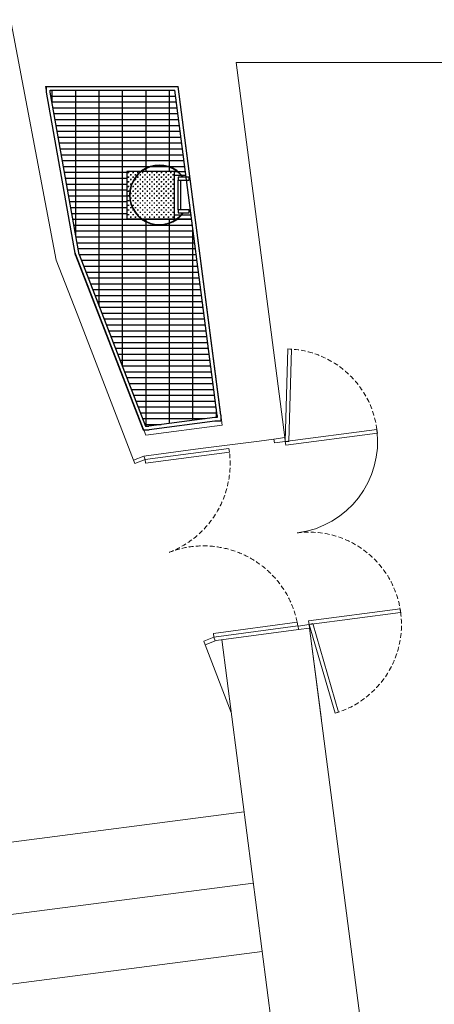
# Model space of a CAD drawing. Units: millimetres. Extents: x -825 to 6027, y 555 to 6949.
# Drawn here: x 3812 to 4374, y 1958 to 3290 of the extents above; entities that cross this region are included whole.
import ezdxf

# ---------------------------------------------------------------- set-up
doc = ezdxf.new("R2010")
doc.units = ezdxf.units.MM
doc.linetypes.add('HIDDEN', pattern=[9.525, 6.35, -3.175])
for name, color, linetype in [('GT大劇院_工作廊道_包廂上層 Gallery Lighting Box Upper Layer', 252, 'Continuous'), ('GT大劇院_工作廊道_包廂下層 Gallery Lighting Box Lower Layer', 252, 'Continuous'), ('GT大劇院_工作廊道_包廂中層 Gallery Lighting Box Middle Layer', 252, 'Continuous')]:
    doc.layers.add(name, color=color, linetype=linetype)
doc.layers.add('建築底圖 Building Structure', color=252, linetype='Continuous', lineweight=5)
pattern_1 = [(180, (1253.044, 27.503), (1e-15, -7.9375), []), (270, (1253.044, 27.503), (31.75, 3e-15), [])]
pattern_2 = [(90, (4169.5138, -632.3808), (-3.175, 3.175), [1.5875, -4.7625]), (180, (4170.3076, -631.587), (-3.175, -3.175), [1.5875, -4.7625])]

# ---------------------------------------------------------------- blocks, each defined once
blk = doc.blocks.new('GT大劇院_前區6F工作廊道')
at = {"layer": 'GT大劇院_工作廊道_包廂上層 Gallery Lighting Box Upper Layer'}
h = blk.add_hatch(dxfattribs=at)
h.set_pattern_fill('GRATE', color=256, scale=10, angle=180)
h.set_pattern_definition(pattern_1)
h.paths.add_polyline_path([(1113, -425.1), (1203, -657.6), (1207.3, -657.6), (1296.5, -645.7), (1299.9, -645.7), (1299.9, -642.7), (1265.3, -376.8), (1177.6, -376.8), (1177.6, -312.8), (1256.9, -312.8), (1242.7, -202.8), (1073.9, -202.8), (1073.9, -205.4)])
h = blk.add_hatch(dxfattribs=at)
h.set_pattern_fill('CROSS', color=256, scale=0.5, angle=90)
h.set_pattern_definition(pattern_2)
h.paths.add_polyline_path([(1242, -312.8), (1177.6, -312.8), (1177.6, -376.8), (1242, -376.8)])
for p, q in [((1068.9, -205.8, -100000), (1068.9, -197.8, -100000)), ((1068.9, -197.8, -100000), (1247, -197.8, -100000)), ((1304.9, -642.8, -100000), (1247, -197.8, -100000)), ((1108.2, -426.4, -100000), (1068.9, -205.8, -100000)), ((1073.9, -205.4, -100000), (1073.9, -202.8, -100000)), ((1073.9, -202.8, -100000), (1242.7, -202.8, -100000)), ((1113, -425.1, -100000), (1073.9, -205.4, -100000)), ((1299.9, -643.1, -100000), (1242.7, -202.8, -100000)), ((1242, -312.8, -100000), (1256.9, -312.8, -100000)), ((1242, -317.8, -100000), (1257.6, -317.8, -100000)), ((1242, -371.8, -100000), (1264.6, -371.8, -100000)), ((1242, -376.8, -100000), (1265.3, -376.8, -100000)), ((1296.5, -645.7, -100000), (1207.3, -657.6, -100000)), ((1296.9, -650.7, -100000), (1207.6, -662.6, -100000)), ((1299.9, -645.7, -100000), (1296.5, -645.7, -100000)), ((1304.9, -650.7, -100000), (1296.9, -650.7, -100000)), ((1299.9, -643.1, -100000), (1299.9, -645.7, -100000)), ((1304.9, -642.8, -100000), (1304.9, -650.7, -100000)), ((1199.6, -662.6, -100000), (1207.6, -662.6, -100000)), ((1203, -657.6, -100000), (1207.3, -657.6, -100000))]:
    blk.add_line(p, q, dxfattribs=at)
at = {"layer": 'GT大劇院_工作廊道_包廂上層 Gallery Lighting Box Upper Layer', "elevation": -100000}
blk.add_lwpolyline([(1242, -312.8), (1177.6, -312.8), (1177.6, -376.8), (1242, -376.8)], close=True, dxfattribs=at)
for points in [[(1113, -425.1), (1203, -657.6)], [(1108.2, -426.4), (1199.6, -662.6)]]:
    blk.add_lwpolyline(points, dxfattribs=at)
blk = doc.blocks.new('GT大劇院_前區4F工作廊道')
at = {"layer": 'GT大劇院_工作廊道_包廂下層 Gallery Lighting Box Lower Layer'}
for p, q in [((1262, -320.8, -100000), (1247, -320.8, -100000)), ((1247, -320.8, -100000), (1247, -324.8, -100000)), ((1247, -364.8, -100000), (1247, -324.8, -100000)), ((1247, -324.8, -100000), (1250, -324.8, -100000)), ((1247, -324.8, -100000), (1262, -324.8, -100000)), ((1250, -324.8, -100000), (1250, -364.8, -100000)), ((1262, -324.8, -100000), (1262, -320.8, -100000)), ((1262, -364.8, -100000), (1247, -364.8, -100000)), ((1247, -364.8, -100000), (1247, -368.8, -100000)), ((1250, -364.8, -100000), (1247, -364.8, -100000)), ((1247, -368.8, -100000), (1262, -368.8, -100000)), ((1262, -368.8, -100000), (1262, -364.8, -100000))]:
    blk.add_line(p, q, dxfattribs=at)
for radius, start, end in [(40.5, 36.3412, 323.6588), (40, 36.8699, 323.1301)]:
    blk.add_arc((1221.6, -344.8, -100000), radius, start, end, dxfattribs=at)
blk = doc.blocks.new('GT大劇院_前區5F工作廊道')
at = {"layer": 'GT大劇院_工作廊道_包廂下層 Gallery Lighting Box Lower Layer'}
h = blk.add_hatch(dxfattribs=at)
h.set_pattern_fill('GRATE', color=256, scale=10, angle=180)
h.set_pattern_definition(pattern_1)
h.paths.add_polyline_path([(1113, -425.1), (1203, -657.6), (1207.3, -657.6), (1296.5, -645.7), (1299.9, -645.7), (1299.9, -642.7), (1265.3, -376.8), (1177.6, -376.8), (1177.6, -312.8), (1256.9, -312.8), (1242.7, -202.8), (1073.9, -202.8), (1073.9, -205.4)])
h = blk.add_hatch(dxfattribs=at)
h.set_pattern_fill('CROSS', color=256, scale=0.5, angle=90)
h.set_pattern_definition(pattern_2)
h.paths.add_polyline_path([(1242, -312.8), (1177.6, -312.8), (1177.6, -376.8), (1242, -376.8)])
for p, q in [((1068.9, -205.8, -100000), (1068.9, -197.8, -100000)), ((1068.9, -197.8, -100000), (1247, -197.8, -100000)), ((1304.9, -642.8, -100000), (1247, -197.8, -100000)), ((1108.2, -426.4, -100000), (1068.9, -205.8, -100000)), ((1073.9, -205.4, -100000), (1073.9, -202.8, -100000)), ((1073.9, -202.8, -100000), (1242.7, -202.8, -100000)), ((1113, -425.1, -100000), (1073.9, -205.4, -100000)), ((1299.9, -643.1, -100000), (1242.7, -202.8, -100000)), ((1242, -312.8, -100000), (1256.9, -312.8, -100000)), ((1242, -317.8, -100000), (1257.6, -317.8, -100000)), ((1242, -371.8, -100000), (1264.6, -371.8, -100000)), ((1242, -376.8, -100000), (1265.3, -376.8, -100000)), ((1296.5, -645.7, -100000), (1207.3, -657.6, -100000)), ((1296.9, -650.7, -100000), (1207.6, -662.6, -100000)), ((1299.9, -645.7, -100000), (1296.5, -645.7, -100000)), ((1304.9, -650.7, -100000), (1296.9, -650.7, -100000)), ((1299.9, -643.1, -100000), (1299.9, -645.7, -100000)), ((1304.9, -642.8, -100000), (1304.9, -650.7, -100000)), ((1199.6, -662.6, -100000), (1207.6, -662.6, -100000)), ((1203, -657.6, -100000), (1207.3, -657.6, -100000))]:
    blk.add_line(p, q, dxfattribs=at)
at = {"layer": 'GT大劇院_工作廊道_包廂下層 Gallery Lighting Box Lower Layer', "elevation": -100000}
blk.add_lwpolyline([(1242, -312.8), (1177.6, -312.8), (1177.6, -376.8), (1242, -376.8)], close=True, dxfattribs=at)
for points in [[(1113, -425.1), (1203, -657.6)], [(1108.2, -426.4), (1199.6, -662.6)]]:
    blk.add_lwpolyline(points, dxfattribs=at)
blk = doc.blocks.new('GT大劇院_前區5F夾層工作廊道')
at = {"layer": 'GT大劇院_工作廊道_包廂中層 Gallery Lighting Box Middle Layer'}
h = blk.add_hatch(dxfattribs=at)
h.set_pattern_fill('GRATE', color=256, scale=10, angle=180)
h.set_pattern_definition([(180, (1253.044, 27.503), (1e-15, -7.9375), []), (270, (1253.044, 27.503), (31.75, 3e-15), [])])
h.paths.add_polyline_path([(1113, -425.1), (1203, -657.6), (1207.3, -657.6), (1296.5, -645.7), (1299.9, -645.7), (1299.9, -642.7), (1265.3, -376.8), (1177.6, -376.8), (1177.6, -312.8), (1256.9, -312.8), (1242.7, -202.8), (1073.9, -202.8), (1073.9, -205.4)])
h = blk.add_hatch(dxfattribs=at)
h.set_pattern_fill('CROSS', color=256, scale=0.5, angle=90)
h.set_pattern_definition([(90, (4169.5138, -632.3808), (-3.175, 3.175), [1.5875, -4.7625]), (180, (4170.3076, -631.587), (-3.175, -3.175), [1.5875, -4.7625])])
h.paths.add_polyline_path([(1242, -312.8), (1177.6, -312.8), (1177.6, -376.8), (1242, -376.8)])
for p, q in [((1068.9, -205.8, -100000), (1068.9, -197.8, -100000)), ((1068.9, -197.8, -100000), (1247, -197.8, -100000)), ((1304.9, -642.8, -100000), (1247, -197.8, -100000)), ((1108.2, -426.4, -100000), (1068.9, -205.8, -100000)), ((1073.9, -205.4, -100000), (1073.9, -202.8, -100000)), ((1073.9, -202.8, -100000), (1242.7, -202.8, -100000)), ((1113, -425.1, -100000), (1073.9, -205.4, -100000)), ((1299.9, -643.1, -100000), (1242.7, -202.8, -100000)), ((1242, -312.8, -100000), (1256.9, -312.8, -100000)), ((1242, -317.8, -100000), (1257.6, -317.8, -100000)), ((1242, -371.8, -100000), (1264.6, -371.8, -100000)), ((1242, -376.8, -100000), (1265.3, -376.8, -100000)), ((1296.5, -645.7, -100000), (1207.3, -657.6, -100000)), ((1296.9, -650.7, -100000), (1207.6, -662.6, -100000)), ((1299.9, -645.7, -100000), (1296.5, -645.7, -100000)), ((1304.9, -650.7, -100000), (1296.9, -650.7, -100000)), ((1299.9, -643.1, -100000), (1299.9, -645.7, -100000)), ((1304.9, -642.8, -100000), (1304.9, -650.7, -100000)), ((1199.6, -662.6, -100000), (1207.6, -662.6, -100000)), ((1203, -657.6, -100000), (1207.3, -657.6, -100000))]:
    blk.add_line(p, q, dxfattribs=at)
at = {"layer": 'GT大劇院_工作廊道_包廂中層 Gallery Lighting Box Middle Layer', "elevation": -100000}
blk.add_lwpolyline([(1242, -312.8), (1177.6, -312.8), (1177.6, -376.8), (1242, -376.8)], close=True, dxfattribs=at)
for points in [[(1113, -425.1), (1203, -657.6)], [(1108.2, -426.4), (1199.6, -662.6)]]:
    blk.add_lwpolyline(points, dxfattribs=at)
blk = doc.blocks.new('GT大劇院_4F建築底圖')
at = {"layer": '建築底圖 Building Structure'}
for p, q in [((1081.9, -432.9), (1000, 0)), ((1325.5, -165.5), (1391.5, -673.1)), ((3150, -165.5), (1325.5, -165.5)), ((1067.5, -197.8), (1107.3, -421.7)), ((1067.5, -197.8, -100000), (1247, -197.8, -100000)), ((1247, -197.8, -100000), (1306.6, -656.2, 3017.3)), ((1107.3, -421.7), (1203.3, -669.6)), ((1081.9, -432.9), (1110.1, -505.7)), ((1110.1, -505.7), (1186.6, -703.4)), ((1395.5, -553.1), (1392.1, -678.1)), ((1400.5, -553.3), (1395.5, -553.1)), ((1397.1, -678.2), (1400.5, -553.3)), ((1306.6, -656.2), (1203.3, -669.6)), ((1516.1, -662), (1392.1, -678.1)), ((1516.8, -666.9), (1516.1, -662)), ((1356.8, -677.7), (1277.5, -688)), ((1376.6, -675.1), (1356.8, -677.7)), ((1391.5, -673.1), (1376.6, -675.1)), ((1376.6, -675.1), (1377.3, -680)), ((1377.3, -680), (1392.1, -678.1)), ((1392.1, -678.1), (1391.5, -673.1)), ((1392.1, -678.1), (1392.8, -683.1)), ((1392.1, -678.1), (1397.1, -678.2)), ((1392.8, -683.1), (1516.8, -666.9)), ((1200.6, -698), (1277.5, -688)), ((1202.4, -702.6), (1315.8, -687.9)), ((1315.8, -687.9), (1316.5, -692.8)), ((1186.6, -703.4), (1200.6, -698)), ((1186.6, -703.4), (1200.6, -698)), ((1188.4, -708), (1186.6, -703.4)), ((1202.4, -702.6), (1188.4, -708)), ((1200.6, -698), (1202.4, -702.6)), ((1203, -707.6), (1202.4, -702.6)), ((1316.5, -692.8), (1203, -707.6)), ((1423.7, -921.1), (1547.7, -904.9)), ((1547.7, -904.9), (1548.3, -909.9)), ((1548.3, -909.9), (1424.4, -926)), ((1294.9, -938.3), (1408.2, -922.8)), ((1408.9, -927.8), (1295.5, -943.2)), ((1408.2, -922.8), (1408.9, -927.8)), ((1424.4, -926), (1409.5, -928)), ((1409.5, -928), (1410.1, -932.9)), ((1410.1, -932.9), (1425, -931)), ((1424.4, -926), (1423.7, -921.1)), ((1424.4, -926), (1429.2, -924.6)), ((1425, -931), (1424.4, -926)), ((1459.5, -1046), (1424.4, -926)), ((1441.2, -1055.1), (1425, -931)), ((1670.3, -2817.5), (1425, -931)), ((1429.2, -924.6), (1464.3, -1044.6)), ((1281.6, -948.6), (1295.5, -943.2)), ((1295.5, -943.2), (1294.9, -938.3)), ((1295.5, -943.2), (1297.3, -947.9)), ((1298.6, -947.4), (1410.1, -932.9)), ((1283.4, -953.3), (1281.6, -948.6)), ((1283.4, -953.3), (1298.6, -947.4)), ((1297.3, -947.9), (1283.4, -953.3)), ((1318.8, -1044.9), (1283.4, -953.3)), ((1534, -2700.4), (1306, -946.4)), ((1464.3, -1044.6), (1459.5, -1046)), ((978.3, -1226), (1336.3, -1179.5)), ((978.3, -1324), (1348.8, -1275.8)), ((978.3, -1418), (1360.9, -1368.3))]:
    blk.add_line(p, q, dxfattribs=at)
at = {"layer": '建築底圖 Building Structure', "linetype": 'HIDDEN'}
for centre, radius, start, end in [((1392.1, -678.1), 125, 7.4069, 88.4806), ((1188.5, -708.1), 128.9, 291.1501, 6.8089), ((1424.4, -926), 125, 7.4069, 97.4069), ((1281.5, -949), 129.4, 11.694, 111.0889), ((1424.4, -926), 125, 286.3332, 7.4069)]:
    blk.add_arc(centre, radius, start, end, dxfattribs=at)
at = {"layer": '建築底圖 Building Structure'}
blk.add_arc((1392.1, -678.1), 125, 277.4069, 7.4069, dxfattribs=at)

msp = doc.modelspace()

# ---------------------------------------------------------------- block references
msp.add_blockref('GT大劇院_4F建築底圖', (2780, 3397.5))
at = {"layer": 'GT大劇院_工作廊道_包廂上層 Gallery Lighting Box Upper Layer'}
msp.add_blockref('GT大劇院_前區6F工作廊道', (2780, 3397.5), dxfattribs=at)
at = {"layer": 'GT大劇院_工作廊道_包廂下層 Gallery Lighting Box Lower Layer'}
for name in ['GT大劇院_前區5F工作廊道', 'GT大劇院_前區4F工作廊道']:
    msp.add_blockref(name, (2780, 3397.5), dxfattribs=at)
at = {"layer": 'GT大劇院_工作廊道_包廂中層 Gallery Lighting Box Middle Layer'}
msp.add_blockref('GT大劇院_前區5F夾層工作廊道', (2780, 3397.5), dxfattribs=at)

doc.saveas('drawing.dxf')
